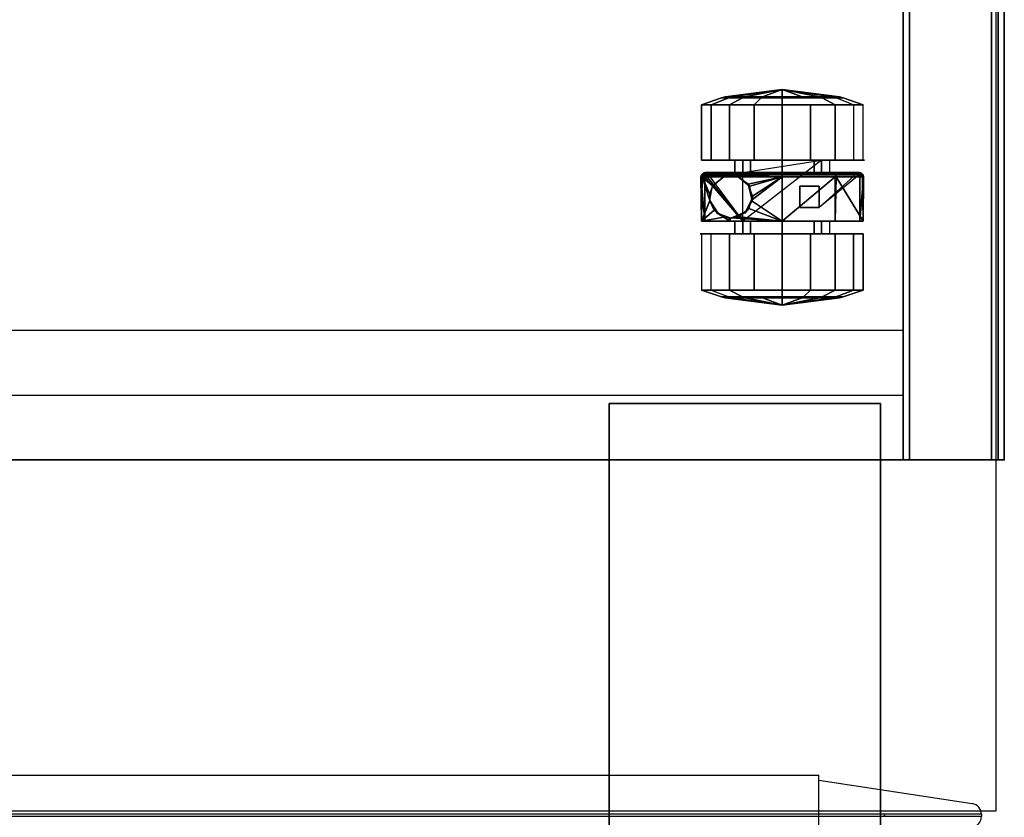
# Model space of a CAD drawing. Units: inches. Extents: x -74 to 74, y -74 to 87.
# Drawn here: x 17 to 26, y 0 to 7 of the extents above; entities that cross this region are included whole.
import ezdxf

# ---------------------------------------------------------------- set-up
doc = ezdxf.new("R2010")
doc.units = ezdxf.units.IN
doc.header["$MEASUREMENT"] = 0
for name, color, linetype in [('STORAGE', 4, 'Continuous'), ('STORAGE-CASTER', 4, 'Continuous'), ('STORAGE-FRONTLAMINATE', 4, 'Continuous'), ('STORAGE-TOPLAMINATE', 4, 'Continuous'), ('TERRITORY', 5, 'Continuous'), ('WKSURF', 6, 'Continuous'), ('WKSURF-SUPPORT', 6, 'Continuous'), ('WKSURF-VEN', 6, 'Continuous')]:
    doc.layers.add(name, color=color, linetype=linetype)

# ---------------------------------------------------------------- blocks, each defined once
blk = doc.blocks.new('VFM11K_18BFL03L_0T')
at = {"layer": 'STORAGE'}
blk.add_point((0, 0), dxfattribs=at)
for points in [[(0, 17.875, 20.234), (0, 0.9319, 20.234), (15.646, 0.9319, 20.234), (15.646, 17.875, 20.234)], [(0, 17.875, 20.159), (0, 0.9319, 20.159), (15.646, 0.9319, 20.159), (15.646, 17.875, 20.159)], [(0, 17.875, 20.234), (0, 17.875, 20.159), (0, 0.9319, 20.159), (0, 0.9319, 20.234)], [(0, 17.875, 20.159), (0, 17.875, 2.534), (0, 0.9319, 2.534), (0, 0.9319, 20.159)], [(0, 17.875, 2.534), (0, 17.875, 1.034), (0, 0.1189, 1.034), (0, 0.1189, 2.534)], [(0.593, 17.125, 1.034), (0, 17.125, 1.034), (0, 0.9319, 1.034), (0.593, 0.9319, 1.034)], [(0.593, 17.125, 2.534), (0, 17.125, 2.534), (0, 0.9319, 2.534), (0.593, 0.9319, 2.534)], [(1.191, 16.5776, 2.5341), (0, 16.5776, 2.534), (0, 0.9319, 2.534), (1.191, 0.9319, 2.534)], [(1.191, 16.5776, 20.159), (0, 16.5776, 20.159), (0, 0.9319, 20.159), (1.191, 0.9319, 20.159)], [(0, 0.9319, 20.234), (0, 0.9319, 20.159), (15.646, 0.9319, 20.159), (15.646, 0.9319, 20.234)], [(0, 0.9319, 20.159), (0, 0.9319, 2.534), (1.191, 0.9319, 2.534), (1.191, 0.9319, 20.159)], [(0, 0.9319, 1.034), (0, 0.1189, 1.034), (15.646, 0.1189, 1.034), (15.646, 0.9319, 1.034)], [(0, 0.9319, 2.534), (0, 0.1189, 2.534), (15.646, 0.1189, 2.534), (15.646, 0.9319, 2.534)], [(0, 0.1189, 2.534), (0, 0.1189, 1.034), (15.646, 0.1189, 1.034), (15.646, 0.1189, 2.534)]]:
    blk.add_3dface(points, dxfattribs=at)
at = {"layer": 'STORAGE-CASTER'}
for points in [[(1.5641, 2.7011, 0.3327), (1.5023, 2.5396, 0.426), (1.5023, 2.6073, 0.81), (1.5641, 2.791, 0.8424)], [(1.5641, 2.791, 0.8424), (1.5023, 2.6073, 0.81), (1.5023, 2.4123, 1.1477), (1.5641, 2.5322, 1.2906)], [(1.5641, 2.791, 0.8424), (1.5641, 2.5322, 1.2906), (2.0839, 2.5322, 1.2906), (2.0839, 2.791, 0.8424)], [(2.6094, 2.7592, 0.4588), (2.6094, 2.7592, 0.4588), (2.1996, 2.7592, 0.4588), (2.6094, 2.7952, 0.8158)], [(2.1996, 2.7916, 0.8388), (2.1996, 2.7916, 0.8388), (2.6094, 2.7952, 0.8158), (2.1996, 2.7592, 0.4588)], [(2.6094, 2.7952, 0.8158), (2.6094, 2.7952, 0.8158), (2.1996, 2.7916, 0.8388), (2.6094, 2.7854, 0.8357)], [(2.3892, 2.7123, 1.0693), (2.3892, 2.7123, 1.0693), (2.6094, 2.7854, 0.8357), (2.1996, 2.7916, 0.8388)], [(2.1996, 2.5336, 1.2894), (2.1996, 2.5336, 1.2894), (2.2374, 2.5838, 1.2431), (2.1996, 2.7916, 0.8388)], [(2.1996, 2.7916, 0.8388), (2.2374, 2.5838, 1.2431), (2.2782, 2.6413, 1.173), (2.3004, 2.6727, 1.1348)], [(2.3858, 2.7122, 1.0695), (2.3858, 2.7122, 1.0695), (2.1996, 2.7916, 0.8388), (2.3004, 2.6727, 1.1348)], [(2.1996, 2.7916, 0.8388), (2.1996, 2.7916, 0.8388), (2.3858, 2.7122, 1.0695), (2.3892, 2.7123, 1.0693)], [(2.6271, 2.7538, 0.4588), (2.1996, 2.4081, 0.4588), (2.6094, 2.7592, 0.4588), (2.6271, 2.7538, 0.4588)], [(2.6271, 2.7538, 0.4588), (2.6271, 2.7538, 0.4588), (2.6409, 2.7375, 0.4588), (2.1996, 2.4081, 0.4588)], [(2.6094, 2.7854, 0.8357), (2.6094, 2.7854, 0.8357), (2.3892, 2.7123, 1.0693), (2.4487, 2.7142, 1.0657)], [(2.4487, 2.7142, 1.0657), (2.4487, 2.7142, 1.0657), (2.5218, 2.6889, 1.1096), (2.6094, 2.7854, 0.8357)], [(2.5243, 2.688, 1.1111), (2.5243, 2.688, 1.1111), (2.6094, 2.7854, 0.8357), (2.5218, 2.6889, 1.1096)], [(2.6094, 2.7854, 0.8357), (2.6094, 2.7854, 0.8357), (2.5243, 2.688, 1.1111), (2.6079, 2.5856, 1.2407)], [(2.6079, 2.5856, 1.2407), (2.6079, 2.5856, 1.2407), (2.6094, 2.5838, 1.2431), (2.6094, 2.7854, 0.8357)], [(2.6094, 2.7952, 0.8158), (2.6094, 2.7952, 0.8158), (2.6275, 2.7906, 0.8152), (2.6094, 2.7592, 0.4588)], [(2.6275, 2.7906, 0.8152), (2.6275, 2.7906, 0.8152), (2.6094, 2.7952, 0.8158), (2.6094, 2.7854, 0.8357)], [(2.6243, 2.756, 0.4588), (2.6243, 2.756, 0.4588), (2.6094, 2.7592, 0.4588), (2.6275, 2.7906, 0.8152)], [(2.6094, 2.7854, 0.8357), (2.6094, 2.7854, 0.8357), (2.6275, 2.5394, 1.2784), (2.6275, 2.7906, 0.8152)], [(2.6275, 2.5394, 1.2784), (2.6275, 2.5394, 1.2784), (2.6094, 2.7854, 0.8357), (2.6094, 2.5838, 1.2431)], [(2.6275, 2.7906, 0.8152), (2.6275, 2.7906, 0.8152), (2.6271, 2.7538, 0.4588), (2.6243, 2.756, 0.4588)], [(2.6271, 2.7538, 0.4588), (2.6271, 2.7538, 0.4588), (2.6275, 2.7906, 0.8152), (2.6427, 2.7756, 0.8131)], [(2.6427, 2.7756, 0.8131), (2.6427, 2.7756, 0.8131), (2.6384, 2.7448, 0.4588), (2.6271, 2.7538, 0.4588)], [(2.6427, 2.7756, 0.8131), (2.6275, 2.7906, 0.8152), (2.6275, 2.5394, 1.2784), (2.6427, 2.5295, 1.2669)], [(2.6384, 2.7448, 0.4588), (2.6384, 2.7448, 0.4588), (2.6427, 2.7756, 0.8131), (2.6409, 2.7375, 0.4588)], [(2.6409, 2.7375, 0.4588), (2.6427, 2.7756, 0.8131), (2.6472, 2.7577, 0.8106), (2.6472, 2.719, 0.4588)], [(2.6472, 2.5176, 1.2533), (2.6472, 2.7577, 0.8106), (2.6427, 2.7756, 0.8131), (2.6427, 2.5295, 1.2669)], [(3.2729, 2.791, 0.8424), (3.2729, 2.7011, 0.3327), (2.7629, 2.7011, 0.3327), (2.7629, 2.791, 0.8424)], [(3.2729, 2.5322, 1.2906), (3.2729, 2.791, 0.8424), (2.7629, 2.791, 0.8424), (2.7629, 2.5322, 1.2906)], [(3.2729, 2.5322, 1.2906), (3.3347, 2.4123, 1.1477), (3.3347, 2.6073, 0.81), (3.2729, 2.791, 0.8424)], [(3.2729, 2.791, 0.8424), (3.3347, 2.6073, 0.81), (3.3347, 2.5396, 0.426), (3.2729, 2.7011, 0.3327)], [(1.5641, 2.3047, 0), (1.5641, 2.7011, 0.3327), (2.0839, 2.7011, 0.3327), (2.0839, 2.3047, 0)], [(2.2725, 2.6454, 1.5937), (2.227, 2.5341, 1.289), (2.2271, 2.5336, 1.2894), (2.2264, 2.5188, 1.5937)], [(2.2374, 2.5838, 1.2431), (2.2374, 2.5838, 1.2431), (2.227, 2.5341, 1.289), (2.2725, 2.6454, 1.5937)], [(2.2374, 2.5838, 1.2431), (2.2374, 2.5838, 1.2431), (2.2725, 2.6454, 1.5937), (2.2782, 2.6413, 1.173)], [(2.3892, 2.7128, 1.5937), (2.3892, 2.7128, 1.5937), (2.2782, 2.6413, 1.173), (2.2725, 2.6454, 1.5937)], [(2.2782, 2.6413, 1.173), (2.2782, 2.6413, 1.173), (2.3892, 2.7128, 1.5937), (2.3004, 2.6727, 1.1348)], [(2.3892, 2.7128, 1.5937), (2.3892, 2.7128, 1.5937), (2.3892, 2.7123, 1.0693), (2.3004, 2.6727, 1.1348)], [(2.3858, 2.7122, 1.0695), (2.3858, 2.7122, 1.0695), (2.3004, 2.6727, 1.1348), (2.3892, 2.7123, 1.0693)], [(2.3892, 2.7123, 1.0693), (2.3892, 2.7123, 1.0693), (2.3892, 2.7128, 1.5937), (2.4487, 2.7142, 1.0657)], [(2.5219, 2.6894, 1.5937), (2.5219, 2.6894, 1.5937), (2.4487, 2.7142, 1.0657), (2.3892, 2.7128, 1.5937)], [(2.4487, 2.7142, 1.0657), (2.4487, 2.7142, 1.0657), (2.5219, 2.6894, 1.5937), (2.5218, 2.6889, 1.1096)], [(2.5218, 2.6889, 1.1096), (2.5218, 2.6889, 1.1096), (2.5219, 2.6894, 1.5937), (2.5243, 2.688, 1.1111)], [(2.5243, 2.688, 1.1111), (2.5219, 2.6894, 1.5937), (2.6086, 2.5861, 1.5937), (2.6079, 2.5856, 1.2407)], [(3.2729, 2.7011, 0.3327), (3.2729, 2.3047, 0), (2.7629, 2.3047, 0), (2.7629, 2.7011, 0.3327)], [(3.2729, 2.7011, 0.3327), (3.3347, 2.5396, 0.426), (3.3347, 2.2409, 0.1753), (3.2729, 2.3047, 0)], [(1.4238, 2.0459, 0.711), (1.4238, 2.0459, 0.711), (1.493, 2.5737, 0.8041), (1.493, 2.51, 0.443)], [(1.493, 2.3904, 1.1215), (1.493, 2.3904, 1.1215), (1.493, 2.5737, 0.8041), (1.4238, 2.0459, 0.711)], [(1.493, 2.3904, 1.1215), (1.5023, 2.4123, 1.1477), (1.5023, 2.6073, 0.81), (1.493, 2.5737, 0.8041)], [(1.493, 2.5737, 0.8041), (1.5023, 2.6073, 0.81), (1.5023, 2.5396, 0.426), (1.493, 2.51, 0.443)], [(2.2374, 2.5838, 1.2431), (2.2374, 2.5838, 1.2431), (2.1996, 2.5336, 1.2894), (2.227, 2.5341, 1.289)], [(2.6086, 2.5861, 1.5937), (2.6086, 2.5861, 1.5937), (2.6094, 2.5838, 1.2431), (2.6079, 2.5856, 1.2407)], [(2.6086, 2.4514, 1.5937), (2.6086, 2.4514, 1.5937), (2.6094, 2.4538, 1.3482), (2.6086, 2.5861, 1.5937)], [(2.6204, 2.5188, 1.2995), (2.6204, 2.5188, 1.2995), (2.6086, 2.5861, 1.5937), (2.6094, 2.4538, 1.3482)], [(2.6086, 2.5861, 1.5937), (2.6086, 2.5861, 1.5937), (2.6204, 2.5188, 1.2995), (2.6167, 2.541, 1.2802)], [(2.6094, 2.5838, 1.2431), (2.6094, 2.5838, 1.2431), (2.6086, 2.5861, 1.5937), (2.6167, 2.541, 1.2802)], [(2.6094, 2.5838, 1.2431), (2.6094, 2.5838, 1.2431), (2.6167, 2.541, 1.2802), (2.6275, 2.5394, 1.2784)], [(2.6204, 2.5188, 1.2995), (2.6204, 2.5188, 1.2995), (2.6275, 2.5394, 1.2784), (2.6167, 2.541, 1.2802)], [(3.344, 2.51, 0.443), (3.3347, 2.5396, 0.426), (3.3347, 2.6073, 0.81), (3.344, 2.5737, 0.8041)], [(3.344, 2.5737, 0.8041), (3.3347, 2.6073, 0.81), (3.3347, 2.4123, 1.1477), (3.344, 2.3904, 1.1215)], [(3.4132, 2.0459, 0.711), (3.4132, 2.0459, 0.711), (3.344, 2.5737, 0.8041), (3.344, 2.3904, 1.1215)], [(3.4132, 2.0459, 0.711), (3.4132, 2.0459, 0.711), (3.344, 2.51, 0.443), (3.344, 2.5737, 0.8041)], [(1.4238, 2.0459, 0.711), (1.4238, 2.0459, 0.711), (1.493, 2.51, 0.443), (1.493, 2.2292, 0.2074)], [(1.493, 2.51, 0.443), (1.5023, 2.5396, 0.426), (1.5023, 2.2409, 0.1753), (1.493, 2.2292, 0.2074)], [(1.5641, 2.5322, 1.2906), (1.5023, 2.4123, 1.1477), (1.5023, 2.0459, 1.2811), (1.5641, 2.0459, 1.4676)], [(1.5641, 2.5322, 1.2906), (1.5641, 2.0459, 1.4676), (2.0839, 2.0459, 1.4676), (2.0839, 2.5322, 1.2906)], [(2.1996, 2.4842, 0.763), (2.1996, 2.4081, 0.4588), (2.0838, 2.4081, 0.4588), (2.0838, 2.4842, 0.763)], [(2.1996, 2.339, 1.0409), (2.1996, 2.4842, 0.763), (2.0838, 2.4842, 0.763), (2.0838, 2.339, 1.0409)], [(2.2271, 2.5336, 1.2894), (2.2271, 2.5336, 1.2894), (2.227, 2.5341, 1.289), (2.1996, 2.5336, 1.2894)], [(2.2271, 2.5336, 1.2894), (2.2271, 2.5336, 1.2894), (2.1996, 2.5336, 1.2894), (2.2289, 2.5191, 1.3001)], [(2.1996, 2.0459, 1.4676), (2.1996, 2.0459, 1.4676), (2.2289, 2.5191, 1.3001), (2.1996, 2.5336, 1.2894)], [(2.2289, 2.5191, 1.3001), (2.2289, 2.5191, 1.3001), (2.1996, 2.0459, 1.4676), (2.2374, 2.4538, 1.3482)], [(2.1996, 2.0459, 1.4676), (2.1996, 2.0459, 1.4676), (2.2404, 2.4458, 1.3533), (2.2374, 2.4538, 1.3482)], [(2.2264, 2.5188, 1.5937), (2.2271, 2.5336, 1.2894), (2.2289, 2.5191, 1.3001), (2.2374, 2.4538, 1.3482)], [(2.2374, 2.4538, 1.3482), (2.2374, 2.4538, 1.3482), (2.2404, 2.4458, 1.3533), (2.2264, 2.5188, 1.5937)], [(2.2797, 2.398, 1.3786), (2.2797, 2.398, 1.3786), (2.2264, 2.5188, 1.5937), (2.2404, 2.4458, 1.3533)], [(2.2264, 2.5188, 1.5937), (2.2264, 2.5188, 1.5937), (2.2797, 2.398, 1.3786), (2.2725, 2.3921, 1.5937)], [(2.5219, 2.3481, 1.5937), (2.5219, 2.3481, 1.5937), (2.5413, 2.3609, 1.3989), (2.6086, 2.4514, 1.5937)], [(2.608, 2.4518, 1.3493), (2.608, 2.4518, 1.3493), (2.6086, 2.4514, 1.5937), (2.5413, 2.3609, 1.3989)], [(2.5413, 2.3609, 1.3989), (2.5413, 2.3609, 1.3989), (2.6094, 2.0459, 1.4676), (2.608, 2.4518, 1.3493)], [(2.6086, 2.4514, 1.5937), (2.6086, 2.4514, 1.5937), (2.608, 2.4518, 1.3493), (2.6094, 2.4538, 1.3482)], [(2.6094, 2.4538, 1.3482), (2.6094, 2.4538, 1.3482), (2.608, 2.4518, 1.3493), (2.6094, 2.0459, 1.4676)], [(2.6204, 2.5188, 1.2995), (2.6204, 2.5188, 1.2995), (2.6094, 2.0459, 1.4676), (2.6275, 2.0459, 1.463)], [(2.6094, 2.0459, 1.4676), (2.6094, 2.0459, 1.4676), (2.6204, 2.5188, 1.2995), (2.6094, 2.4538, 1.3482)], [(2.6275, 2.5394, 1.2784), (2.6275, 2.5394, 1.2784), (2.6204, 2.5188, 1.2995), (2.6275, 2.0459, 1.463)], [(2.6427, 2.5295, 1.2669), (2.6275, 2.5394, 1.2784), (2.6275, 2.0459, 1.463), (2.6427, 2.0459, 1.4478)], [(2.6472, 2.0459, 1.4298), (2.6472, 2.5176, 1.2533), (2.6427, 2.5295, 1.2669), (2.6427, 2.0459, 1.4478)], [(2.7629, 2.4842, 0.763), (2.7629, 2.4081, 0.4588), (2.6472, 2.4081, 0.4588), (2.6472, 2.4842, 0.763)], [(2.7629, 2.339, 1.0409), (2.7629, 2.4842, 0.763), (2.6472, 2.4842, 0.763), (2.6472, 2.339, 1.0409)], [(3.2729, 2.0459, 1.4676), (3.2729, 2.5322, 1.2906), (2.7629, 2.5322, 1.2906), (2.7629, 2.0459, 1.4676)], [(3.2729, 2.0459, 1.4676), (3.3347, 2.0459, 1.2811), (3.3347, 2.4123, 1.1477), (3.2729, 2.5322, 1.2906)], [(3.344, 2.2292, 0.2074), (3.3347, 2.2409, 0.1753), (3.3347, 2.5396, 0.426), (3.344, 2.51, 0.443)], [(3.344, 2.2292, 0.2074), (3.344, 2.2292, 0.2074), (3.344, 2.51, 0.443), (3.4132, 2.0459, 0.711)], [(1.4238, 2.0459, 0.711), (1.4238, 2.0459, 0.711), (1.493, 2.0459, 1.2469), (1.493, 2.3904, 1.1215)], [(1.493, 2.0459, 1.2469), (1.5023, 2.0459, 1.2811), (1.5023, 2.4123, 1.1477), (1.493, 2.3904, 1.1215)], [(2.1996, 2.0459, 1.4676), (2.3163, 2.3534, 1.4023), (2.2797, 2.398, 1.3786), (2.2404, 2.4458, 1.3533)], [(2.7629, 1.6837, 0.4588), (2.7629, 1.6837, 0.4588), (2.1996, 2.4081, 0.4588), (2.6472, 2.4081, 0.4588)], [(2.3163, 2.3534, 1.4023), (2.3163, 2.3534, 1.4023), (2.2725, 2.3921, 1.5937), (2.2797, 2.398, 1.3786)], [(2.2725, 2.3921, 1.5937), (2.2725, 2.3921, 1.5937), (2.3163, 2.3534, 1.4023), (2.3913, 2.3322, 1.4111)], [(2.3913, 2.3322, 1.4111), (2.3913, 2.3322, 1.4111), (2.3892, 2.3247, 1.5937), (2.2725, 2.3921, 1.5937)], [(2.5413, 2.3609, 1.3989), (2.5413, 2.3609, 1.3989), (2.5219, 2.3481, 1.5937), (2.5201, 2.3535, 1.402)], [(2.6094, 2.0459, 1.4676), (2.6094, 2.0459, 1.4676), (2.5413, 2.3609, 1.3989), (2.5201, 2.3535, 1.402)], [(3.344, 2.3904, 1.1215), (3.3347, 2.4123, 1.1477), (3.3347, 2.0459, 1.2811), (3.344, 2.0459, 1.2469)], [(3.344, 2.3904, 1.1215), (3.344, 2.3904, 1.1215), (3.344, 2.0459, 1.2469), (3.4132, 2.0459, 0.711)], [(1.5641, 1.7871, 0), (1.5641, 2.3047, 0), (2.0839, 2.3047, 0), (2.0839, 1.7871, 0)], [(2.1996, 2.0459, 1.1523), (2.1996, 2.339, 1.0409), (2.0838, 2.339, 1.0409), (2.0838, 2.0459, 1.1523)], [(2.3913, 2.3322, 1.4111), (2.3913, 2.3322, 1.4111), (2.3163, 2.3534, 1.4023), (2.1996, 2.0459, 1.4676)], [(2.1996, 2.0459, 1.4676), (2.1996, 2.0459, 1.4676), (2.6094, 2.0459, 1.4676), (2.3913, 2.3322, 1.4111)], [(2.5201, 2.3535, 1.402), (2.5201, 2.3535, 1.402), (2.3892, 2.3247, 1.5937), (2.4284, 2.3218, 1.4155)], [(2.3892, 2.3247, 1.5937), (2.3892, 2.3247, 1.5937), (2.5201, 2.3535, 1.402), (2.5219, 2.3481, 1.5937)], [(2.3913, 2.3322, 1.4111), (2.3913, 2.3322, 1.4111), (2.4284, 2.3218, 1.4155), (2.3892, 2.3247, 1.5937)], [(2.4284, 2.3218, 1.4155), (2.4284, 2.3218, 1.4155), (2.3913, 2.3322, 1.4111), (2.6094, 2.0459, 1.4676)], [(2.5201, 2.3535, 1.402), (2.5201, 2.3535, 1.402), (2.4284, 2.3218, 1.4155), (2.6094, 2.0459, 1.4676)], [(2.7629, 2.0459, 1.1523), (2.7629, 2.339, 1.0409), (2.6472, 2.339, 1.0409), (2.6472, 2.0459, 1.1523)], [(3.2729, 2.3047, 0), (3.2729, 1.7871, 0), (2.7629, 1.7871, 0), (2.7629, 2.3047, 0)], [(1.4238, 2.0459, 0.711), (1.4238, 2.0459, 0.711), (1.493, 2.2292, 0.2074), (1.493, 2.0459, 0.1751)], [(1.493, 2.2292, 0.2074), (1.5023, 2.2409, 0.1753), (1.5023, 2.0459, 0.1409), (1.493, 2.0459, 0.1751)], [(3.344, 2.0459, 0.1751), (3.3347, 2.0459, 0.1409), (3.3347, 2.2409, 0.1753), (3.344, 2.2292, 0.2074)], [(3.4132, 2.0459, 0.711), (3.4132, 2.0459, 0.711), (3.344, 2.0459, 0.1751), (3.344, 2.2292, 0.2074)], [(1.4238, 2.0459, 0.711), (1.4238, 2.0459, 0.711), (1.493, 2.0459, 0.1751), (1.493, 1.8626, 0.2074)], [(1.4238, 2.0459, 0.711), (1.4238, 2.0459, 0.711), (1.493, 1.5181, 0.8041), (1.493, 1.7014, 1.1215)], [(1.4238, 2.0459, 0.711), (1.4238, 2.0459, 0.711), (1.493, 1.5818, 0.443), (1.493, 1.5181, 0.8041)], [(1.493, 1.8626, 0.2074), (1.493, 1.8626, 0.2074), (1.493, 1.5818, 0.443), (1.4238, 2.0459, 0.711)], [(1.493, 1.7014, 1.1215), (1.493, 1.7014, 1.1215), (1.493, 2.0459, 1.2469), (1.4238, 2.0459, 0.711)], [(1.493, 1.7014, 1.1215), (1.5023, 1.6795, 1.1477), (1.5023, 2.0459, 1.2811), (1.493, 2.0459, 1.2469)], [(1.493, 2.0459, 0.1751), (1.5023, 2.0459, 0.1409), (1.5023, 1.8509, 0.1753), (1.493, 1.8626, 0.2074)], [(1.5641, 2.0459, 1.4676), (1.5023, 2.0459, 1.2811), (1.5023, 1.6795, 1.1477), (1.5641, 1.5596, 1.2906)], [(1.5641, 2.0459, 1.4676), (1.5641, 1.5596, 1.2906), (2.0839, 1.5596, 1.2906), (2.0839, 2.0459, 1.4676)], [(2.1996, 1.7528, 1.0409), (2.1996, 2.0459, 1.1523), (2.0838, 2.0459, 1.1523), (2.0838, 1.7528, 1.0409)], [(2.6094, 2.0459, 1.4676), (2.6094, 2.0459, 1.4676), (2.1996, 2.0459, 1.4676), (2.6094, 1.5596, 1.2857)], [(2.1996, 1.5582, 1.2894), (2.1996, 1.5582, 1.2894), (2.6094, 1.5596, 1.2857), (2.1996, 2.0459, 1.4676)], [(2.6094, 1.5596, 1.2857), (2.6275, 1.5524, 1.2784), (2.6275, 2.0459, 1.463), (2.6094, 2.0459, 1.4676)], [(2.6427, 2.0459, 1.4478), (2.6275, 2.0459, 1.463), (2.6275, 1.5524, 1.2784), (2.6427, 1.5623, 1.2669)], [(2.6472, 1.5742, 1.2533), (2.6472, 2.0459, 1.4298), (2.6427, 2.0459, 1.4478), (2.6427, 1.5623, 1.2669)], [(2.7629, 1.7528, 1.0409), (2.7629, 2.0459, 1.1523), (2.6472, 2.0459, 1.1523), (2.6472, 1.7528, 1.0409)], [(3.2729, 1.5596, 1.2906), (3.2729, 2.0459, 1.4676), (2.7629, 2.0459, 1.4676), (2.7629, 1.5596, 1.2906)], [(3.2729, 1.5596, 1.2906), (3.3347, 1.6795, 1.1477), (3.3347, 2.0459, 1.2811), (3.2729, 2.0459, 1.4676)], [(3.344, 2.0459, 1.2469), (3.3347, 2.0459, 1.2811), (3.3347, 1.6795, 1.1477), (3.344, 1.7014, 1.1215)], [(3.344, 1.8626, 0.2074), (3.3347, 1.8509, 0.1753), (3.3347, 2.0459, 0.1409), (3.344, 2.0459, 0.1751)], [(3.4132, 2.0459, 0.711), (3.4132, 2.0459, 0.711), (3.344, 1.8626, 0.2074), (3.344, 2.0459, 0.1751)], [(3.4132, 2.0459, 0.711), (3.4132, 2.0459, 0.711), (3.344, 2.0459, 1.2469), (3.344, 1.7014, 1.1215)], [(3.4132, 2.0459, 0.711), (3.4132, 2.0459, 0.711), (3.344, 1.5818, 0.443), (3.344, 1.8626, 0.2074)], [(3.4132, 2.0459, 0.711), (3.4132, 2.0459, 0.711), (3.344, 1.5181, 0.8041), (3.344, 1.5818, 0.443)], [(3.344, 1.7014, 1.1215), (3.344, 1.7014, 1.1215), (3.344, 1.5181, 0.8041), (3.4132, 2.0459, 0.711)], [(1.493, 1.8626, 0.2074), (1.5023, 1.8509, 0.1753), (1.5023, 1.5522, 0.426), (1.493, 1.5818, 0.443)], [(1.5641, 1.3907, 0.3327), (1.5023, 1.5522, 0.426), (1.5023, 1.8509, 0.1753), (1.5641, 1.7871, 0)], [(2.3241, 1.7046, 0.4588), (2.3241, 1.8836, 0.4588), (2.5227, 1.8836, 0.4588), (2.5227, 1.7046, 0.4588)], [(3.344, 1.5818, 0.443), (3.3347, 1.5522, 0.426), (3.3347, 1.8509, 0.1753), (3.344, 1.8626, 0.2074)], [(1.5641, 1.3907, 0.3327), (1.5641, 1.7871, 0), (2.0839, 1.7871, 0), (2.0839, 1.3907, 0.3327)], [(2.1996, 1.6076, 0.763), (2.1996, 1.7528, 1.0409), (2.0838, 1.7528, 1.0409), (2.0838, 1.6076, 0.763)], [(2.7629, 1.6076, 0.763), (2.7629, 1.7528, 1.0409), (2.6472, 1.7528, 1.0409), (2.6472, 1.6076, 0.763)], [(3.2729, 1.7871, 0), (3.2729, 1.3907, 0.3327), (2.7629, 1.3907, 0.3327), (2.7629, 1.7871, 0)], [(1.493, 1.5181, 0.8041), (1.5023, 1.4845, 0.81), (1.5023, 1.6795, 1.1477), (1.493, 1.7014, 1.1215)], [(1.5641, 1.5596, 1.2906), (1.5023, 1.6795, 1.1477), (1.5023, 1.4845, 0.81), (1.5641, 1.3008, 0.8424)], [(2.6272, 1.3384, 0.4588), (2.3241, 1.7046, 0.4588), (2.6414, 1.3546, 0.4588)], [(3.2729, 1.3008, 0.8424), (3.3347, 1.4845, 0.81), (3.3347, 1.6795, 1.1477), (3.2729, 1.5596, 1.2906)], [(3.344, 1.7014, 1.1215), (3.3347, 1.6795, 1.1477), (3.3347, 1.4845, 0.81), (3.344, 1.5181, 0.8041)], [(1.493, 1.5818, 0.443), (1.5023, 1.5522, 0.426), (1.5023, 1.4845, 0.81), (1.493, 1.5181, 0.8041)], [(1.5641, 1.3008, 0.8424), (1.5023, 1.4845, 0.81), (1.5023, 1.5522, 0.426), (1.5641, 1.3907, 0.3327)], [(1.5641, 1.5596, 1.2906), (1.5641, 1.3008, 0.8424), (2.0839, 1.3008, 0.8424), (2.0839, 1.5596, 1.2906)], [(2.6094, 1.5596, 1.2857), (2.6094, 1.5596, 1.2857), (2.1996, 1.5582, 1.2894), (2.6094, 1.5494, 1.2818)], [(2.1996, 1.3002, 0.8388), (2.1996, 1.3002, 0.8388), (2.6094, 1.5494, 1.2818), (2.1996, 1.5582, 1.2894)], [(2.6094, 1.5494, 1.2818), (2.6094, 1.5494, 1.2818), (2.1996, 1.3002, 0.8388), (2.6094, 1.307, 0.835)], [(2.6094, 1.5494, 1.2818), (2.6094, 1.5494, 1.2818), (2.6275, 1.5524, 1.2784), (2.6094, 1.5596, 1.2857)], [(2.6094, 1.307, 0.835), (2.6275, 1.3012, 0.8152), (2.6275, 1.5524, 1.2784), (2.6094, 1.5494, 1.2818)], [(2.6427, 1.5623, 1.2669), (2.6275, 1.5524, 1.2784), (2.6275, 1.3012, 0.8152), (2.6427, 1.3162, 0.8131)], [(2.6472, 1.3341, 0.8106), (2.6472, 1.5742, 1.2533), (2.6427, 1.5623, 1.2669), (2.6427, 1.3162, 0.8131)], [(3.2729, 1.3008, 0.8424), (3.2729, 1.5596, 1.2906), (2.7629, 1.5596, 1.2906), (2.7629, 1.3008, 0.8424)], [(3.2729, 1.3907, 0.3327), (3.3347, 1.5522, 0.426), (3.3347, 1.4845, 0.81), (3.2729, 1.3008, 0.8424)], [(3.344, 1.5181, 0.8041), (3.3347, 1.4845, 0.81), (3.3347, 1.5522, 0.426), (3.344, 1.5818, 0.443)], [(1.5641, 1.3008, 0.8424), (1.5641, 1.3907, 0.3327), (2.0839, 1.3907, 0.3327), (2.0839, 1.3008, 0.8424)], [(2.6453, 1.3602, 0.4588), (2.6453, 1.3602, 0.4588), (2.6472, 1.3728, 0.4588), (2.6472, 1.3341, 0.8106)], [(2.1996, 1.3326, 0.4588), (2.1996, 1.3326, 0.4588), (2.6094, 1.2966, 0.8158), (2.1996, 1.3002, 0.8388)], [(2.6094, 1.2966, 0.8158), (2.6094, 1.2966, 0.8158), (2.1996, 1.3326, 0.4588), (2.6094, 1.3326, 0.4588)], [(2.6094, 1.307, 0.835), (2.6094, 1.307, 0.835), (2.1996, 1.3002, 0.8388), (2.6094, 1.2966, 0.8158)], [(2.6094, 1.3326, 0.4588), (2.6094, 1.3326, 0.4588), (2.6272, 1.3384, 0.4588), (2.6094, 1.2966, 0.8158)], [(2.6275, 1.3012, 0.8152), (2.6275, 1.3012, 0.8152), (2.6094, 1.2966, 0.8158), (2.6272, 1.3384, 0.4588)], [(2.6094, 1.2966, 0.8158), (2.6094, 1.2966, 0.8158), (2.6275, 1.3012, 0.8152), (2.6094, 1.307, 0.835)], [(2.6275, 1.3012, 0.8152), (2.6275, 1.3012, 0.8152), (2.6272, 1.3384, 0.4588), (2.6309, 1.3397, 0.4588)], [(2.6309, 1.3397, 0.4588), (2.6309, 1.3397, 0.4588), (2.6427, 1.3162, 0.8131), (2.6275, 1.3012, 0.8152)], [(2.6427, 1.3162, 0.8131), (2.6427, 1.3162, 0.8131), (2.6309, 1.3397, 0.4588), (2.6414, 1.3546, 0.4588)], [(2.6427, 1.3162, 0.8131), (2.6427, 1.3162, 0.8131), (2.6414, 1.3546, 0.4588), (2.6453, 1.3602, 0.4588)], [(2.6472, 1.3341, 0.8106), (2.6472, 1.3341, 0.8106), (2.6427, 1.3162, 0.8131), (2.6453, 1.3602, 0.4588)]]:
    blk.add_3dface(points, dxfattribs=at)
for points, invisible_edges in [([(1.5641, 2.791, 0.8424), (1.5641, 2.791, 0.8424), (2.0839, 2.8025, 0.711), (1.5641, 2.7011, 0.3327)], 6), ([(2.0839, 2.7011, 0.3327), (2.0839, 2.7011, 0.3327), (1.5641, 2.7011, 0.3327), (2.0839, 2.8025, 0.711)], 6), ([(1.5641, 2.791, 0.8424), (1.5641, 2.791, 0.8424), (2.0839, 2.791, 0.8424), (2.0839, 2.8025, 0.711)], 11), ([(2.0839, 2.8025, 0.711), (2.0839, 2.8025, 0.711), (2.0839, 2.791, 0.8424), (2.0839, 2.4842, 0.763)], 13), ([(2.0839, 2.4081, 0.4588), (2.0839, 2.4081, 0.4588), (2.0839, 2.8025, 0.711), (2.0839, 2.4842, 0.763)], 6), ([(2.0839, 2.8025, 0.711), (2.0839, 2.8025, 0.711), (2.0839, 2.4081, 0.4588), (2.0839, 2.7011, 0.3327)], 6), ([(2.0839, 2.5322, 1.2906), (2.0839, 2.5322, 1.2906), (2.0839, 2.4842, 0.763), (2.0839, 2.791, 0.8424)], 6), ([(2.1996, 2.7916, 0.8388), (2.1996, 2.7916, 0.8388), (2.1996, 2.339, 1.0409), (2.1996, 2.5336, 1.2894)], 6), ([(2.1996, 2.339, 1.0409), (2.1996, 2.339, 1.0409), (2.1996, 2.7916, 0.8388), (2.1996, 2.4842, 0.763)], 6), ([(2.1996, 2.7592, 0.4588), (2.1996, 2.7592, 0.4588), (2.1996, 2.4842, 0.763), (2.1996, 2.7916, 0.8388)], 6), ([(2.6094, 2.7592, 0.4588), (2.6094, 2.7592, 0.4588), (2.1996, 2.4081, 0.4588), (2.1996, 2.7592, 0.4588)], 2), ([(2.1996, 2.4842, 0.763), (2.1996, 2.4842, 0.763), (2.1996, 2.7592, 0.4588), (2.1996, 2.4081, 0.4588)], 2), ([(2.6472, 2.719, 0.4588), (2.6472, 2.719, 0.4588), (2.1996, 2.4081, 0.4588), (2.6409, 2.7375, 0.4588)], 6), ([(2.6243, 2.756, 0.4588), (2.6243, 2.756, 0.4588), (2.6271, 2.7538, 0.4588), (2.6094, 2.7592, 0.4588)], 4), ([(2.6409, 2.7375, 0.4588), (2.6409, 2.7375, 0.4588), (2.6271, 2.7538, 0.4588), (2.6384, 2.7448, 0.4588)], 2), ([(2.6472, 2.7577, 0.8106), (2.6472, 2.7577, 0.8106), (2.6472, 2.4081, 0.4588), (2.6472, 2.719, 0.4588)], 2), ([(2.6472, 2.4081, 0.4588), (2.6472, 2.4081, 0.4588), (2.6472, 2.7577, 0.8106), (2.6472, 2.4842, 0.763)], 6), ([(2.6472, 2.5176, 1.2533), (2.6472, 2.5176, 1.2533), (2.6472, 2.4842, 0.763), (2.6472, 2.7577, 0.8106)], 6), ([(2.7629, 2.791, 0.8424), (2.7629, 2.791, 0.8424), (2.7629, 2.339, 1.0409), (2.7629, 2.5322, 1.2906)], 6), ([(2.7629, 2.339, 1.0409), (2.7629, 2.339, 1.0409), (2.7629, 2.791, 0.8424), (2.7629, 2.4842, 0.763)], 6), ([(2.7629, 2.7011, 0.3327), (2.7629, 2.7011, 0.3327), (2.7629, 2.4842, 0.763), (2.7629, 2.791, 0.8424)], 6), ([(1.5641, 2.3047, 0), (1.5641, 2.3047, 0), (1.5023, 2.5396, 0.426), (1.5641, 2.7011, 0.3327)], 6), ([(2.0839, 2.4081, 0.4588), (2.0839, 2.4081, 0.4588), (2.0839, 2.3047, 0), (2.0839, 2.7011, 0.3327)], 11), ([(2.1996, 2.4081, 0.4588), (2.1996, 2.4081, 0.4588), (2.6472, 2.719, 0.4588), (2.6472, 2.4081, 0.4588)], 11), ([(2.7629, 2.4842, 0.763), (2.7629, 2.4842, 0.763), (2.7629, 2.7011, 0.3327), (2.7629, 2.4081, 0.4588)], 6), ([(2.7629, 2.3047, 0), (2.7629, 2.3047, 0), (2.7629, 2.4081, 0.4588), (2.7629, 2.7011, 0.3327)], 6), ([(1.5641, 2.3047, 0), (1.5641, 2.3047, 0), (1.5023, 2.2409, 0.1753), (1.5023, 2.5396, 0.426)], 11), ([(2.0839, 2.4842, 0.763), (2.0839, 2.4842, 0.763), (2.0839, 2.5322, 1.2906), (2.0839, 2.339, 1.0409)], 6), ([(2.0839, 2.0459, 1.4676), (2.0839, 2.0459, 1.4676), (2.0839, 2.339, 1.0409), (2.0839, 2.5322, 1.2906)], 6), ([(2.1996, 2.5336, 1.2894), (2.1996, 2.5336, 1.2894), (2.1996, 2.0459, 1.1523), (2.1996, 2.0459, 1.4676)], 6), ([(2.1996, 2.0459, 1.1523), (2.1996, 2.0459, 1.1523), (2.1996, 2.5336, 1.2894), (2.1996, 2.339, 1.0409)], 6), ([(2.6472, 2.4842, 0.763), (2.6472, 2.4842, 0.763), (2.6472, 2.5176, 1.2533), (2.6472, 2.339, 1.0409)], 6), ([(2.6472, 2.0459, 1.4298), (2.6472, 2.0459, 1.4298), (2.6472, 2.339, 1.0409), (2.6472, 2.5176, 1.2533)], 6), ([(2.7629, 2.5322, 1.2906), (2.7629, 2.5322, 1.2906), (2.7629, 2.0459, 1.1523), (2.7629, 2.0459, 1.4676)], 6), ([(2.7629, 2.0459, 1.1523), (2.7629, 2.0459, 1.1523), (2.7629, 2.5322, 1.2906), (2.7629, 2.339, 1.0409)], 6), ([(2.3241, 1.8836, 0.4588), (2.3241, 1.8836, 0.4588), (2.0838, 1.6837, 0.4588), (2.0838, 2.4081, 0.4588)], 11), ([(2.1996, 2.4081, 0.4588), (2.1996, 2.4081, 0.4588), (2.3241, 1.8836, 0.4588), (2.0838, 2.4081, 0.4588)], 6), ([(2.0839, 1.6837, 0.4588), (2.0839, 1.6837, 0.4588), (2.0839, 1.7871, 0), (2.0839, 2.4081, 0.4588)], 6), ([(2.0839, 2.3047, 0), (2.0839, 2.3047, 0), (2.0839, 2.4081, 0.4588), (2.0839, 1.7871, 0)], 6), ([(2.6472, 1.6837, 0.4588), (2.6472, 1.6837, 0.4588), (2.1996, 2.4081, 0.4588), (2.7629, 1.6837, 0.4588)], 6), ([(2.3241, 1.8836, 0.4588), (2.3241, 1.8836, 0.4588), (2.1996, 2.4081, 0.4588), (2.5227, 1.8836, 0.4588)], 6), ([(2.7629, 1.6837, 0.4588), (2.7629, 1.6837, 0.4588), (2.6472, 2.4081, 0.4588), (2.7629, 2.4081, 0.4588)], 2), ([(2.7629, 2.4081, 0.4588), (2.7629, 2.4081, 0.4588), (2.7629, 2.3047, 0), (2.7629, 1.6837, 0.4588)], 6), ([(1.5641, 1.7871, 0), (1.5641, 1.7871, 0), (1.5023, 2.0459, 0.1409), (1.5641, 2.3047, 0)], 6), ([(1.5023, 2.2409, 0.1753), (1.5023, 2.2409, 0.1753), (1.5641, 2.3047, 0), (1.5023, 2.0459, 0.1409)], 6), ([(2.0839, 2.339, 1.0409), (2.0839, 2.339, 1.0409), (2.0839, 2.0459, 1.4676), (2.0839, 2.0459, 1.1523)], 6), ([(2.6472, 2.339, 1.0409), (2.6472, 2.339, 1.0409), (2.6472, 2.0459, 1.4298), (2.6472, 2.0459, 1.1523)], 6), ([(2.7629, 1.7871, 0), (2.7629, 1.7871, 0), (2.7629, 1.6837, 0.4588), (2.7629, 2.3047, 0)], 6), ([(3.3347, 2.0459, 0.1409), (3.3347, 2.0459, 0.1409), (3.2729, 2.3047, 0), (3.3347, 2.2409, 0.1753)], 6), ([(3.2729, 2.3047, 0), (3.2729, 2.3047, 0), (3.3347, 2.0459, 0.1409), (3.2729, 1.7871, 0)], 6), ([(1.5023, 2.0459, 0.1409), (1.5023, 2.0459, 0.1409), (1.5641, 1.7871, 0), (1.5023, 1.8509, 0.1753)], 6), ([(2.0839, 1.5596, 1.2906), (2.0839, 1.5596, 1.2906), (2.0839, 2.0459, 1.1523), (2.0839, 2.0459, 1.4676)], 6), ([(2.0839, 2.0459, 1.1523), (2.0839, 2.0459, 1.1523), (2.0839, 1.5596, 1.2906), (2.0839, 1.7528, 1.0409)], 6), ([(2.1996, 2.0459, 1.4676), (2.1996, 2.0459, 1.4676), (2.1996, 1.7528, 1.0409), (2.1996, 1.5582, 1.2894)], 6), ([(2.1996, 1.7528, 1.0409), (2.1996, 1.7528, 1.0409), (2.1996, 2.0459, 1.4676), (2.1996, 2.0459, 1.1523)], 6), ([(2.6472, 1.5742, 1.2533), (2.6472, 1.5742, 1.2533), (2.6472, 2.0459, 1.1523), (2.6472, 2.0459, 1.4298)], 6), ([(2.6472, 2.0459, 1.1523), (2.6472, 2.0459, 1.1523), (2.6472, 1.5742, 1.2533), (2.6472, 1.7528, 1.0409)], 6), ([(2.7629, 2.0459, 1.4676), (2.7629, 2.0459, 1.4676), (2.7629, 1.7528, 1.0409), (2.7629, 1.5596, 1.2906)], 6), ([(2.7629, 1.7528, 1.0409), (2.7629, 1.7528, 1.0409), (2.7629, 2.0459, 1.4676), (2.7629, 2.0459, 1.1523)], 6), ([(3.3347, 1.8509, 0.1753), (3.3347, 1.8509, 0.1753), (3.2729, 1.7871, 0), (3.3347, 2.0459, 0.1409)], 6), ([(2.0838, 1.6837, 0.4588), (2.0838, 1.6837, 0.4588), (2.3241, 1.8836, 0.4588), (2.1996, 1.6837, 0.4588)], 6), ([(2.3241, 1.7046, 0.4588), (2.3241, 1.7046, 0.4588), (2.1996, 1.6837, 0.4588), (2.3241, 1.8836, 0.4588)], 6), ([(2.5227, 1.8836, 0.4588), (2.5227, 1.8836, 0.4588), (2.6472, 1.3728, 0.4588), (2.5227, 1.7046, 0.4588)], 6), ([(2.6472, 1.3728, 0.4588), (2.6472, 1.3728, 0.4588), (2.5227, 1.8836, 0.4588), (2.6472, 1.6837, 0.4588)], 6), ([(3.2729, 1.7871, 0), (3.2729, 1.7871, 0), (3.3347, 1.8509, 0.1753), (3.3347, 1.5522, 0.426)], 11), ([(2.0839, 1.7871, 0), (2.0839, 1.7871, 0), (2.0839, 1.6837, 0.4588), (2.0839, 1.3907, 0.3327)], 6), ([(2.0839, 1.3008, 0.8424), (2.0839, 1.3008, 0.8424), (2.0839, 1.7528, 1.0409), (2.0839, 1.5596, 1.2906)], 6), ([(2.0839, 1.7528, 1.0409), (2.0839, 1.7528, 1.0409), (2.0839, 1.3008, 0.8424), (2.0839, 1.6076, 0.763)], 6), ([(2.1996, 1.6076, 0.763), (2.1996, 1.6076, 0.763), (2.1996, 1.5582, 1.2894), (2.1996, 1.7528, 1.0409)], 6), ([(2.6472, 1.3341, 0.8106), (2.6472, 1.3341, 0.8106), (2.6472, 1.7528, 1.0409), (2.6472, 1.5742, 1.2533)], 6), ([(2.6472, 1.7528, 1.0409), (2.6472, 1.7528, 1.0409), (2.6472, 1.3341, 0.8106), (2.6472, 1.6076, 0.763)], 6), ([(2.7629, 1.6837, 0.4588), (2.7629, 1.6837, 0.4588), (2.7629, 1.7871, 0), (2.7629, 1.3907, 0.3327)], 11), ([(2.7629, 1.6076, 0.763), (2.7629, 1.6076, 0.763), (2.7629, 1.5596, 1.2906), (2.7629, 1.7528, 1.0409)], 6), ([(3.2729, 1.7871, 0), (3.2729, 1.7871, 0), (3.3347, 1.5522, 0.426), (3.2729, 1.3907, 0.3327)], 6), ([(2.1996, 1.6076, 0.763), (2.1996, 1.6076, 0.763), (2.0838, 1.6076, 0.763), (2.1996, 1.6837, 0.4588)], 6), ([(2.0838, 1.6076, 0.763), (2.0838, 1.6076, 0.763), (2.0838, 1.6837, 0.4588), (2.1996, 1.6837, 0.4588)], 9), ([(2.0839, 1.6076, 0.763), (2.0839, 1.6076, 0.763), (2.0839, 1.3907, 0.3327), (2.0839, 1.6837, 0.4588)], 6), ([(2.1996, 1.3326, 0.4588), (2.1996, 1.3326, 0.4588), (2.3241, 1.7046, 0.4588), (2.6094, 1.3326, 0.4588)], 6), ([(2.3241, 1.7046, 0.4588), (2.3241, 1.7046, 0.4588), (2.1996, 1.3326, 0.4588), (2.1996, 1.6837, 0.4588)], 11), ([(2.1996, 1.3002, 0.8388), (2.1996, 1.3002, 0.8388), (2.1996, 1.6837, 0.4588), (2.1996, 1.3326, 0.4588)], 2), ([(2.1996, 1.6837, 0.4588), (2.1996, 1.6837, 0.4588), (2.1996, 1.3002, 0.8388), (2.1996, 1.6076, 0.763)], 6), ([(2.6414, 1.3546, 0.4588), (2.6414, 1.3546, 0.4588), (2.3241, 1.7046, 0.4588), (2.6453, 1.3602, 0.4588)], 6), ([(2.5227, 1.7046, 0.4588), (2.5227, 1.7046, 0.4588), (2.6453, 1.3602, 0.4588), (2.3241, 1.7046, 0.4588)], 6), ([(2.6272, 1.3384, 0.4588), (2.6272, 1.3384, 0.4588), (2.6094, 1.3326, 0.4588), (2.3241, 1.7046, 0.4588)], 13), ([(2.6453, 1.3602, 0.4588), (2.6453, 1.3602, 0.4588), (2.5227, 1.7046, 0.4588), (2.6472, 1.3728, 0.4588)], 6), ([(2.7629, 1.6076, 0.763), (2.7629, 1.6076, 0.763), (2.6472, 1.6076, 0.763), (2.7629, 1.6837, 0.4588)], 6), ([(2.6472, 1.6076, 0.763), (2.6472, 1.6076, 0.763), (2.6472, 1.6837, 0.4588), (2.7629, 1.6837, 0.4588)], 9), ([(2.6472, 1.6076, 0.763), (2.6472, 1.6076, 0.763), (2.6472, 1.3728, 0.4588), (2.6472, 1.6837, 0.4588)], 2), ([(2.7629, 1.6837, 0.4588), (2.7629, 1.6837, 0.4588), (2.7629, 1.2893, 0.711), (2.7629, 1.6076, 0.763)], 6), ([(2.7629, 1.2893, 0.711), (2.7629, 1.2893, 0.711), (2.7629, 1.6837, 0.4588), (2.7629, 1.3907, 0.3327)], 6), ([(2.0839, 1.3907, 0.3327), (2.0839, 1.3907, 0.3327), (2.0839, 1.6076, 0.763), (2.0839, 1.3008, 0.8424)], 6), ([(2.1996, 1.5582, 1.2894), (2.1996, 1.5582, 1.2894), (2.1996, 1.6076, 0.763), (2.1996, 1.3002, 0.8388)], 6), ([(2.6472, 1.3728, 0.4588), (2.6472, 1.3728, 0.4588), (2.6472, 1.6076, 0.763), (2.6472, 1.3341, 0.8106)], 6), ([(2.7629, 1.2893, 0.711), (2.7629, 1.2893, 0.711), (2.7629, 1.3008, 0.8424), (2.7629, 1.6076, 0.763)], 13), ([(2.7629, 1.5596, 1.2906), (2.7629, 1.5596, 1.2906), (2.7629, 1.6076, 0.763), (2.7629, 1.3008, 0.8424)], 6), ([(3.2729, 1.3008, 0.8424), (3.2729, 1.3008, 0.8424), (2.7629, 1.2893, 0.711), (3.2729, 1.3907, 0.3327)], 6), ([(2.7629, 1.3907, 0.3327), (2.7629, 1.3907, 0.3327), (3.2729, 1.3907, 0.3327), (2.7629, 1.2893, 0.711)], 6), ([(2.6309, 1.3397, 0.4588), (2.6309, 1.3397, 0.4588), (2.6272, 1.3384, 0.4588), (2.6414, 1.3546, 0.4588)], 4), ([(3.2729, 1.3008, 0.8424), (3.2729, 1.3008, 0.8424), (2.7629, 1.3008, 0.8424), (2.7629, 1.2893, 0.711)], 11)]:
    blk.add_3dface(points, dxfattribs=dict(at, invisible_edges=invisible_edges))
at = {"layer": 'STORAGE-FRONTLAMINATE'}
for points in [[(0, 0.8739, 2.599), (0, 0, 2.599), (15.646, 0, 2.599), (15.646, 0.8739, 2.599)], [(0, 0.8739, 14.224), (0, 0, 14.224), (15.646, 0, 14.224), (15.646, 0.8739, 14.224)], [(0, 0.8739, 14.349), (0, 0, 14.349), (15.646, 0, 14.349), (15.646, 0.8739, 14.349)], [(0, 0.8739, 20.099), (0, 0, 20.099), (15.646, 0, 20.099), (15.646, 0.8739, 20.099)], [(0, 0.8739, 14.224), (0, 0.8739, 2.599), (15.646, 0.8739, 2.599), (15.646, 0.8739, 14.224)], [(0, 0.8739, 20.099), (0, 0.8739, 14.349), (15.646, 0.8739, 14.349), (15.646, 0.8739, 20.099)], [(0, 0.8739, 20.099), (0, 0.8739, 14.349), (0, 0, 14.349), (0, 0, 20.099)], [(0, 0.8739, 14.224), (0, 0.8739, 2.599), (0, 0, 2.599), (0, 0, 14.224)], [(0, 0, 14.224), (0, 0, 2.599), (15.646, 0, 2.599), (15.646, 0, 14.224)], [(0, 0, 20.099), (0, 0, 14.349), (15.646, 0, 14.349), (15.646, 0, 20.099)]]:
    blk.add_3dface(points, dxfattribs=at)
at = {"layer": 'STORAGE-TOPLAMINATE'}
for points in [[(0, 17.875, 20.744), (0, 17.875, 20.359), (0, 0.056, 20.359), (0, 0.056, 20.744)], [(0, 17.875, 20.744), (0, 0.056, 20.744), (15.646, 0.056, 20.744), (15.646, 17.875, 20.744)], [(15.646, 0.056, 20.359), (0, 0.056, 20.359), (0, 17.875, 20.359), (15.646, 17.875, 20.359)], [(0, 0.056, 20.359), (0, 17.875, 20.359), (0, 17.875, 20.744), (0, 0.056, 20.744)], [(15.646, 0.056, 20.359), (0, 0.056, 20.359), (0, 0.056, 20.744), (15.646, 0.056, 20.744)]]:
    blk.add_3dface(points, dxfattribs=at)
blk = doc.blocks.new('vfts10_2472lf_0p')
at = {"layer": 'WKSURF'}
for p, q in [((0.06, -1), (0.06, -24)), ((0.06, -24), (71.94, -24))]:
    blk.add_line(p, q, dxfattribs=at)
blk = doc.blocks.new('VFT29B_1_0P')
at = {"layer": 'WKSURF-SUPPORT'}
for points in [[(-3.815, 4.935, 27.835), (-3.815, 4.935, 27.753), (3.935, 4.935, 27.753), (3.935, 4.935, 27.835)], [(-3.815, 4.935, 27.835), (-3.815, 2.435, 27.835), (-3.815, 2.435, 27.753), (-3.815, 4.935, 27.753)], [(-3.815, 2.435, 27.753), (3.935, 2.435, 27.753), (3.935, 4.935, 27.753), (-3.815, 4.935, 27.753)], [(3.935, 2.435, 27.835), (3.935, 2.435, 27.753), (-3.815, 2.435, 27.753), (-3.815, 2.435, 27.835)]]:
    blk.add_3dface(points, dxfattribs=at)
at = {"layer": 'WKSURF-VEN'}
blk.add_3dface([(-3.815, 2.435, 27.835), (3.935, 2.435, 27.835), (3.935, 4.935, 27.835), (-3.815, 4.935, 27.835)], dxfattribs=at)
blk = doc.blocks.new('VFT354_CL4624T_0P')
at = {"layer": 'TERRITORY'}
for p, q in [((2.4864, 0.7462, 0), (22.3656, 0.7462, 0)), ((22.3656, 0.0062, 0), (22.3656, 0.7462, 0)), ((22.3656, 0.7012, 0), (23.7814, 0.485, 0)), ((23.8656, 0.3862, 0), (0.9864, 0.3862, 0)), ((23.8656, 0.3662, 0), (0.9864, 0.3662, 0)), ((23.8656, 0.3862, 0), (23.8656, 0.3662, 0))]:
    blk.add_line(p, q, dxfattribs=at)
for centre, start, end in [((23.7656, 0.3862, 0), 0, 80.92045), ((23.7656, 0.3662, 0), 279.07955, 0)]:
    blk.add_arc(centre, 0.1, start, end, dxfattribs=at)
blk.add_point((22.9732, 0.3763, 0), dxfattribs=at)

msp = doc.modelspace()

# ---------------------------------------------------------------- block references
for name, p, rotation in [('vfts10_2472lf_0p', (1.5032, -0.0349), 90), ('VFM11K_18BFL03L_0T', (25.5794, 3.2597), 89.99999999999999), ('VFT29B_1_0P', (19.5032, -0.0349), 270)]:
    msp.add_blockref(name, p, dxfattribs=dict(rotation=rotation))
msp.add_blockref('VFT354_CL4624T_0P', (1.5032, -0.3937))

doc.saveas('drawing.dxf')
